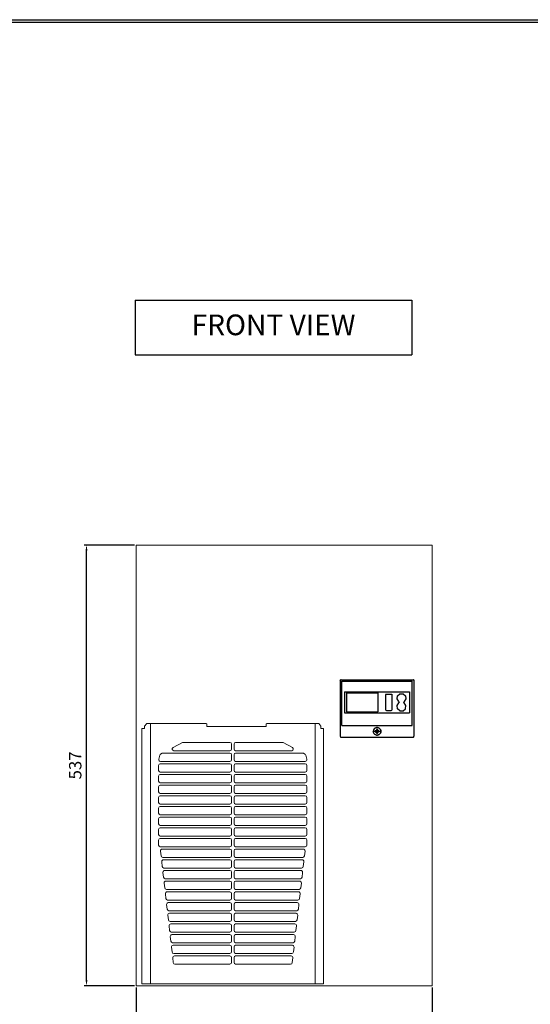
# Model space of a CAD drawing. Units: millimetres. Extents: x 10412 to 13027, y 405 to 2216.
# Drawn here: x 11486 to 12109, y 1016 to 2216 of the extents above; entities that cross this region are included whole.
import ezdxf

# ---------------------------------------------------------------- set-up
doc = ezdxf.new("R2010")
doc.units = ezdxf.units.MM
doc.header["$LTSCALE"] = 5
for name, color, linetype in [('0 @ 1', 7, 'Continuous'), ('1', 7, 'Continuous'), ('카다록테두리', 3, 'Continuous')]:
    doc.layers.add(name, color=color, linetype=linetype)
doc.layers.add('Dim Line', color=1, linetype='Continuous', lineweight=5)
doc.layers.add('Out Line', color=3, linetype='Continuous', lineweight=15)
doc.styles.get("Standard").update_dxf_attribs({"font": 'romantic.ttf', "height": 15})
doc.dimstyles.new('사본 ISO-25', dxfattribs={"dimtxt": 14, "dimasz": 7, "dimexe": 3, "dimexo": 2, "dimgap": 4, "dimtad": 1, "dimdsep": 46, "dimtxsty": 'Standard', "dimcen": 0, "dimclrd": 1, "dimclre": 1, "dimclrt": 2, "dimazin": 2, "dimtfac": 1, "dimtmove": 0, "dimatfit": 3, "dimfxl": 0, "dimarcsym": 0})

# ---------------------------------------------------------------- blocks, each defined once
blk = doc.blocks.new('*D8')
at = {"layer": 'Defpoints', "color": 0}
for p in [(11628.2, 1038.7), (11989.2, 1038.7), (11628.2, 975.7)]:
    blk.add_point(p, dxfattribs=at)
at = {"layer": 'Dim Line', "color": 1, "lineweight": -2}
for p, q in [((11628.2, 1036.7), (11628.2, 972.7)), ((11989.2, 1036.7), (11989.2, 972.7)), ((11982.2, 975.7), (11635.2, 975.7))]:
    blk.add_line(p, q, dxfattribs=at)
at = {"layer": 'Dim Line', "color": 1}
for points in [[(11635.2, 976.9), (11635.2, 974.6), (11628.2, 975.7)], [(11982.2, 976.9), (11982.2, 974.6), (11989.2, 975.7)]]:
    blk.add_solid(points, dxfattribs=at)
at = {"layer": 'Dim Line', "color": 2, "insert": (11808.7, 987.5), "char_height": 15, "attachment_point": 5}
blk.add_mtext('361', dxfattribs=at)
blk = doc.blocks.new('*D9')
at = {"layer": 'Defpoints', "color": 0}
for p in [(11567.9, 1575.7), (11628.2, 1575.7), (11628.2, 1038.7)]:
    blk.add_point(p, dxfattribs=at)
at = {"layer": 'Dim Line', "color": 1, "lineweight": -2}
for p, q in [((11626.2, 1575.7), (11564.9, 1575.7)), ((11567.9, 1045.7), (11567.9, 1568.7)), ((11626.2, 1038.7), (11564.9, 1038.7))]:
    blk.add_line(p, q, dxfattribs=at)
at = {"layer": 'Dim Line', "color": 1}
for points in [[(11566.7, 1568.7), (11569, 1568.7), (11567.9, 1575.7)], [(11566.7, 1045.7), (11569, 1045.7), (11567.9, 1038.7)]]:
    blk.add_solid(points, dxfattribs=at)
at = {"layer": 'Dim Line', "color": 2, "insert": (11556.1, 1307.2), "char_height": 15, "attachment_point": 5, "rotation": 90}
blk.add_mtext('537', dxfattribs=at)

msp = doc.modelspace()

# ---------------------------------------------------------------- linework, layer by layer
for p, q in [((10412.093, 2215.727), (13026.637, 2215.727)), ((10412.093, 2212.703), (13026.637, 2212.703))]:
    msp.add_line(p, q)
at = {"layer": '1', "color": 250, "linetype": 'Continuous'}
for p, q in [((11877.066, 1410.682), (11877.359, 1411.389)), ((11877.066, 1410.682), (11877.359, 1411.389)), ((11877.066, 1410.682), (11877.198, 1411.18)), ((11877.066, 1410.682), (11877.066, 1384.982)), ((11877.359, 1411.389), (11877.198, 1411.18)), ((11878.066, 1411.682), (11877.359, 1411.389)), ((11878.066, 1411.682), (11877.359, 1411.389)), ((11877.569, 1411.55), (11877.359, 1411.389)), ((11878.066, 1411.682), (11877.569, 1411.55)), ((11878.066, 1411.682), (11886.966, 1411.682)), ((11879.066, 1396.674), (11879.066, 1409.682)), ((11879.066, 1409.682), (11964.866, 1409.682)), ((11886.966, 1411.682), (11956.966, 1411.682)), ((11956.966, 1411.682), (11961.966, 1411.682)), ((11961.966, 1411.682), (11965.866, 1411.682)), ((11964.866, 1396.674), (11964.866, 1409.682)), ((11965.866, 1411.682), (11966.573, 1411.389)), ((11965.866, 1411.682), (11966.573, 1411.389)), ((11965.866, 1411.682), (11966.363, 1411.55)), ((11966.573, 1411.389), (11966.363, 1411.55)), ((11966.866, 1410.682), (11966.573, 1411.389)), ((11966.866, 1410.682), (11966.573, 1411.389)), ((11966.573, 1411.389), (11966.733, 1411.18)), ((11966.866, 1410.682), (11966.733, 1411.18)), ((11966.866, 1410.682), (11966.866, 1342.682)), ((11879.066, 1384.982), (11879.066, 1396.674)), ((11964.866, 1383.308), (11964.866, 1396.674)), ((11877.066, 1384.982), (11877.066, 1342.682)), ((11879.066, 1383.308), (11879.066, 1384.982)), ((11879.066, 1369.967), (11879.066, 1383.308)), ((11964.866, 1369.967), (11964.866, 1383.308)), ((11879.066, 1357.034), (11879.066, 1369.967)), ((11964.866, 1357.034), (11964.866, 1369.967)), ((11879.066, 1355.834), (11879.066, 1357.034)), ((11879.066, 1355.834), (11964.866, 1355.834)), ((11879.066, 1355.834), (11964.866, 1355.834)), ((11964.866, 1355.834), (11964.866, 1357.034)), ((11877.066, 1342.682), (11877.359, 1341.975)), ((11877.066, 1342.682), (11877.198, 1342.185)), ((11877.066, 1342.682), (11877.359, 1341.975)), ((11877.198, 1342.185), (11877.359, 1341.975)), ((11877.359, 1341.975), (11878.066, 1341.682)), ((11877.359, 1341.975), (11878.066, 1341.682)), ((11877.359, 1341.975), (11877.569, 1341.815)), ((11877.569, 1341.815), (11878.066, 1341.682)), ((11878.066, 1341.682), (11965.866, 1341.682)), ((11965.866, 1341.682), (11966.573, 1341.975)), ((11965.866, 1341.682), (11966.573, 1341.975)), ((11965.866, 1341.682), (11966.363, 1341.815)), ((11966.363, 1341.815), (11966.573, 1341.975)), ((11966.573, 1341.975), (11966.866, 1342.682)), ((11966.573, 1341.975), (11966.866, 1342.682)), ((11966.573, 1341.975), (11966.733, 1342.185)), ((11966.733, 1342.185), (11966.866, 1342.682))]:
    msp.add_line(p, q, dxfattribs=at)
at = {"layer": '1', "color": 3, "linetype": 'Continuous'}
for p, q in [((11882.127, 1397.053), (11961.527, 1397.053)), ((11882.127, 1397.053), (11882.127, 1396.217)), ((11882.127, 1396.217), (11882.127, 1384.982)), ((11884.827, 1395.653), (11884.827, 1384.982)), ((11884.827, 1395.653), (11922.827, 1395.653)), ((11922.827, 1395.653), (11922.827, 1372.653)), ((11932.62, 1393.86), (11932.327, 1393.153)), ((11932.327, 1393.153), (11932.327, 1375.153)), ((11932.62, 1393.86), (11933.327, 1394.153)), ((11933.327, 1394.153), (11939.327, 1394.153)), ((11939.327, 1394.153), (11940.034, 1393.86)), ((11940.034, 1393.86), (11940.327, 1393.153)), ((11940.327, 1375.153), (11940.327, 1393.153)), ((11946.463, 1388.188), (11946.987, 1392.014)), ((11946.987, 1392.014), (11949.896, 1394.553)), ((11949.896, 1394.553), (11953.758, 1394.553)), ((11953.758, 1394.553), (11956.668, 1392.014)), ((11956.668, 1392.014), (11957.191, 1388.188)), ((11961.527, 1397.053), (11961.527, 1371.253)), ((11882.127, 1384.982), (11882.127, 1371.253)), ((11884.827, 1384.982), (11884.827, 1372.653)), ((11948.585, 1384.961), (11946.463, 1388.188)), ((11946.463, 1380.118), (11948.585, 1383.345)), ((11946.987, 1376.292), (11946.463, 1380.118)), ((11948.585, 1384.961), (11948.946, 1384.461)), ((11948.585, 1383.345), (11948.946, 1383.845)), ((11948.946, 1383.845), (11948.946, 1384.461)), ((11955.07, 1384.961), (11954.709, 1384.461)), ((11954.709, 1383.845), (11954.709, 1384.461)), ((11955.07, 1383.345), (11954.709, 1383.845)), ((11957.191, 1388.188), (11955.07, 1384.961)), ((11957.191, 1380.118), (11955.07, 1383.345)), ((11956.668, 1376.292), (11957.191, 1380.118)), ((11882.127, 1371.253), (11961.527, 1371.253)), ((11884.827, 1372.653), (11922.827, 1372.653)), ((11932.327, 1375.153), (11932.62, 1374.446)), ((11932.62, 1374.446), (11933.327, 1374.153)), ((11933.327, 1374.153), (11939.327, 1374.153)), ((11939.327, 1374.153), (11940.034, 1374.446)), ((11940.034, 1374.446), (11940.327, 1375.153)), ((11949.896, 1373.753), (11946.987, 1376.292)), ((11949.896, 1373.753), (11953.758, 1373.753)), ((11953.758, 1373.753), (11956.668, 1376.292)), ((11917.5, 1349.783), (11917.366, 1348.682)), ((11917.5, 1347.582), (11917.366, 1348.682)), ((11917.5, 1347.582), (11917.366, 1348.682)), ((11917.366, 1348.682), (11917.396, 1348.682)), ((11917.366, 1348.682), (11917.396, 1348.682)), ((11917.529, 1349.776), (11917.396, 1348.682)), ((11917.529, 1349.776), (11917.396, 1348.682)), ((11917.529, 1347.589), (11917.396, 1348.682)), ((11918.058, 1348.682), (11917.396, 1348.682)), ((11917.529, 1347.589), (11917.396, 1348.682)), ((11918.058, 1348.682), (11917.396, 1348.682)), ((11917.591, 1350.104), (11917.5, 1349.783)), ((11917.591, 1347.261), (11917.5, 1347.582)), ((11917.92, 1350.806), (11917.529, 1349.776)), ((11917.92, 1350.806), (11917.529, 1349.776)), ((11917.92, 1346.559), (11917.529, 1347.589)), ((11917.92, 1346.559), (11917.529, 1347.589)), ((11917.893, 1350.82), (11917.591, 1350.104)), ((11917.893, 1346.545), (11917.591, 1347.261)), ((11918.244, 1351.386), (11917.893, 1350.82)), ((11918.244, 1345.979), (11917.893, 1346.545)), ((11918.546, 1351.712), (11917.92, 1350.806)), ((11917.92, 1350.806), (11918.546, 1351.712)), ((11918.546, 1345.652), (11917.92, 1346.559)), ((11918.546, 1345.652), (11917.92, 1346.559)), ((11918.886, 1348.682), (11918.058, 1348.682)), ((11918.886, 1348.682), (11918.058, 1348.682)), ((11918.523, 1351.733), (11918.244, 1351.386)), ((11918.523, 1345.632), (11918.244, 1345.979)), ((11919.262, 1352.404), (11918.523, 1351.733)), ((11919.262, 1344.961), (11918.523, 1345.632)), ((11919.37, 1352.443), (11918.546, 1351.712)), ((11918.546, 1351.712), (11919.37, 1352.443)), ((11919.37, 1344.922), (11918.546, 1345.652)), ((11919.37, 1344.922), (11918.546, 1345.652)), ((11919.674, 1348.682), (11918.886, 1348.682)), ((11919.674, 1348.682), (11918.886, 1348.682)), ((11919.353, 1352.468), (11919.262, 1352.404)), ((11919.353, 1344.897), (11919.262, 1344.961)), ((11920.335, 1352.983), (11919.353, 1352.468)), ((11920.335, 1344.381), (11919.353, 1344.897)), ((11920.346, 1352.955), (11919.37, 1352.443)), ((11919.37, 1352.443), (11920.346, 1352.955)), ((11920.346, 1344.41), (11919.37, 1344.922)), ((11920.346, 1344.41), (11919.37, 1344.922)), ((11919.676, 1349.026), (11919.674, 1348.682)), ((11919.674, 1348.682), (11919.676, 1349.026)), ((11919.674, 1348.682), (11919.676, 1348.338)), ((11919.674, 1348.682), (11919.676, 1348.338)), ((11919.681, 1349.367), (11919.676, 1349.026)), ((11919.676, 1349.026), (11919.681, 1349.367)), ((11919.676, 1348.338), (11919.681, 1347.998)), ((11919.676, 1348.338), (11919.681, 1347.998)), ((11919.681, 1349.367), (11920.453, 1349.409)), ((11920.453, 1349.409), (11919.681, 1349.367)), ((11919.681, 1349.367), (11919.966, 1349.082)), ((11919.966, 1349.082), (11919.681, 1349.367)), ((11919.966, 1348.282), (11919.681, 1347.998)), ((11919.966, 1348.282), (11919.681, 1347.998)), ((11919.681, 1347.998), (11920.453, 1347.956)), ((11920.453, 1347.956), (11919.681, 1347.998)), ((11919.966, 1349.082), (11919.966, 1348.282)), ((11920.521, 1349.082), (11919.966, 1349.082)), ((11919.966, 1349.082), (11919.966, 1348.282)), ((11920.521, 1349.082), (11919.966, 1349.082)), ((11921.066, 1348.282), (11919.966, 1348.282)), ((11921.066, 1348.282), (11919.966, 1348.282)), ((11920.544, 1353.057), (11920.335, 1352.983)), ((11920.544, 1344.307), (11920.335, 1344.381)), ((11921.415, 1353.218), (11920.346, 1352.955)), ((11920.346, 1352.955), (11921.415, 1353.218)), ((11921.415, 1344.146), (11920.346, 1344.41)), ((11920.346, 1344.41), (11921.415, 1344.146)), ((11921.066, 1349.427), (11920.453, 1349.409)), ((11921.066, 1349.427), (11920.453, 1349.409)), ((11920.453, 1347.956), (11921.066, 1347.938)), ((11921.066, 1347.938), (11920.453, 1347.956)), ((11920.521, 1349.082), (11920.521, 1349.082)), ((11920.521, 1349.082), (11920.521, 1349.082)), ((11920.523, 1349.082), (11920.521, 1349.082)), ((11920.521, 1349.082), (11920.521, 1349.082)), ((11920.521, 1349.082), (11920.521, 1349.082)), ((11920.523, 1349.082), (11920.521, 1349.082)), ((11921.066, 1349.082), (11920.523, 1349.082)), ((11921.066, 1349.082), (11920.523, 1349.082)), ((11921.411, 1353.249), (11920.544, 1353.057)), ((11921.411, 1344.116), (11920.544, 1344.307)), ((11921.118, 1349.437), (11921.066, 1349.427)), ((11921.118, 1349.437), (11921.066, 1349.427)), ((11921.066, 1349.427), (11921.066, 1349.082)), ((11921.066, 1349.427), (11921.066, 1349.082)), ((11921.419, 1349.229), (11921.066, 1349.082)), ((11921.419, 1349.229), (11921.066, 1349.082)), ((11921.066, 1347.938), (11921.066, 1348.282)), ((11921.066, 1348.282), (11921.419, 1348.136)), ((11921.066, 1348.282), (11921.066, 1347.938)), ((11921.419, 1348.136), (11921.066, 1348.282)), ((11921.066, 1347.938), (11921.145, 1347.915)), ((11921.066, 1347.938), (11921.145, 1347.915)), ((11921.175, 1349.473), (11921.118, 1349.437)), ((11921.175, 1349.473), (11921.118, 1349.437)), ((11921.145, 1347.915), (11921.175, 1347.892)), ((11921.145, 1347.915), (11921.175, 1347.892)), ((11921.198, 1349.503), (11921.175, 1349.473)), ((11921.198, 1349.503), (11921.175, 1349.473)), ((11921.175, 1347.892), (11921.212, 1347.834)), ((11921.175, 1347.892), (11921.212, 1347.834)), ((11921.221, 1349.582), (11921.198, 1349.503)), ((11921.221, 1349.582), (11921.198, 1349.503)), ((11921.212, 1347.834), (11921.221, 1347.782)), ((11921.212, 1347.834), (11921.221, 1347.782)), ((11921.239, 1350.195), (11921.221, 1349.582)), ((11921.239, 1350.195), (11921.221, 1349.582)), ((11921.566, 1349.582), (11921.221, 1349.582)), ((11921.566, 1349.582), (11921.221, 1349.582)), ((11921.221, 1347.782), (11921.239, 1347.17)), ((11921.221, 1347.782), (11921.566, 1347.782)), ((11921.239, 1347.17), (11921.221, 1347.782)), ((11921.566, 1347.782), (11921.221, 1347.782)), ((11921.281, 1350.967), (11921.239, 1350.195)), ((11921.281, 1350.967), (11921.239, 1350.195)), ((11921.239, 1347.17), (11921.281, 1346.398)), ((11921.281, 1346.398), (11921.239, 1347.17)), ((11921.966, 1350.974), (11921.281, 1350.967)), ((11921.966, 1350.974), (11921.281, 1350.967)), ((11921.566, 1350.682), (11921.281, 1350.967)), ((11921.281, 1350.967), (11921.566, 1350.682)), ((11921.281, 1346.398), (11921.566, 1346.682)), ((11921.281, 1346.398), (11921.566, 1346.682)), ((11921.281, 1346.398), (11921.966, 1346.391)), ((11921.281, 1346.398), (11921.966, 1346.391)), ((11921.411, 1353.249), (11921.966, 1353.282)), ((11921.966, 1353.282), (11921.411, 1353.249)), ((11921.966, 1344.082), (11921.411, 1344.116)), ((11922.517, 1353.218), (11921.415, 1353.218)), ((11921.415, 1353.218), (11922.517, 1353.218)), ((11922.517, 1344.146), (11921.415, 1344.146)), ((11921.415, 1344.146), (11922.517, 1344.146)), ((11921.566, 1349.582), (11921.419, 1349.229)), ((11921.566, 1349.582), (11921.419, 1349.229)), ((11921.419, 1348.136), (11921.566, 1347.782)), ((11921.419, 1348.136), (11921.566, 1347.782)), ((11922.366, 1350.682), (11921.566, 1350.682)), ((11922.366, 1350.682), (11921.566, 1350.682)), ((11921.566, 1350.682), (11921.566, 1350.125)), ((11921.566, 1350.682), (11921.566, 1350.125)), ((11921.566, 1350.125), (11921.566, 1349.582)), ((11921.566, 1350.125), (11921.566, 1349.582)), ((11921.566, 1346.682), (11921.566, 1347.782)), ((11921.566, 1347.782), (11921.566, 1346.682)), ((11921.566, 1346.682), (11922.366, 1346.682)), ((11922.366, 1346.682), (11921.566, 1346.682)), ((11922.52, 1353.249), (11921.966, 1353.282)), ((11922.651, 1350.967), (11921.966, 1350.974)), ((11922.651, 1350.967), (11921.966, 1350.974)), ((11922.651, 1346.398), (11921.966, 1346.391)), ((11921.966, 1346.391), (11922.651, 1346.398)), ((11922.52, 1344.116), (11921.966, 1344.082)), ((11922.366, 1350.682), (11922.651, 1350.967)), ((11922.651, 1350.967), (11922.366, 1350.682)), ((11922.366, 1349.582), (11922.366, 1350.682)), ((11922.366, 1350.682), (11922.366, 1349.582)), ((11922.512, 1349.229), (11922.366, 1349.582)), ((11922.71, 1349.582), (11922.366, 1349.582)), ((11922.71, 1349.582), (11922.366, 1349.582)), ((11922.366, 1349.582), (11922.512, 1349.229)), ((11922.512, 1348.136), (11922.366, 1347.782)), ((11922.512, 1348.136), (11922.366, 1347.782)), ((11922.71, 1347.782), (11922.366, 1347.782)), ((11922.366, 1347.782), (11922.366, 1347.238)), ((11922.71, 1347.782), (11922.366, 1347.782)), ((11922.366, 1347.782), (11922.366, 1347.238)), ((11922.366, 1347.238), (11922.366, 1346.682)), ((11922.366, 1347.238), (11922.366, 1346.682)), ((11922.366, 1346.682), (11922.651, 1346.398)), ((11922.366, 1346.682), (11922.651, 1346.398)), ((11922.866, 1349.082), (11922.512, 1349.229)), ((11922.512, 1349.229), (11922.866, 1349.082)), ((11922.866, 1348.282), (11922.512, 1348.136)), ((11922.866, 1348.282), (11922.512, 1348.136)), ((11923.586, 1352.955), (11922.517, 1353.218)), ((11922.517, 1353.218), (11923.586, 1352.955)), ((11923.586, 1344.41), (11922.517, 1344.146)), ((11922.517, 1344.146), (11923.586, 1344.41)), ((11923.387, 1353.057), (11922.52, 1353.249)), ((11923.387, 1344.307), (11922.52, 1344.116)), ((11922.693, 1350.195), (11922.651, 1350.967)), ((11922.693, 1350.195), (11922.651, 1350.967)), ((11922.651, 1346.398), (11922.693, 1347.17)), ((11922.693, 1347.17), (11922.651, 1346.398)), ((11922.71, 1349.582), (11922.693, 1350.195)), ((11922.71, 1349.582), (11922.693, 1350.195)), ((11922.693, 1347.17), (11922.699, 1347.377)), ((11922.699, 1347.377), (11922.693, 1347.17)), ((11922.699, 1347.377), (11922.71, 1347.782)), ((11922.71, 1347.782), (11922.699, 1347.377)), ((11922.72, 1349.53), (11922.71, 1349.582)), ((11922.72, 1349.53), (11922.71, 1349.582)), ((11922.71, 1347.782), (11922.733, 1347.862)), ((11922.733, 1347.862), (11922.71, 1347.782)), ((11922.757, 1349.473), (11922.72, 1349.53)), ((11922.757, 1349.473), (11922.72, 1349.53)), ((11922.733, 1347.862), (11922.757, 1347.892)), ((11922.757, 1347.892), (11922.733, 1347.862)), ((11922.787, 1349.45), (11922.757, 1349.473)), ((11922.787, 1349.45), (11922.757, 1349.473)), ((11922.757, 1347.892), (11922.814, 1347.928)), ((11922.814, 1347.928), (11922.757, 1347.892)), ((11922.866, 1349.427), (11922.787, 1349.45)), ((11922.866, 1349.427), (11922.787, 1349.45)), ((11922.814, 1347.928), (11922.866, 1347.938)), ((11922.866, 1347.938), (11922.814, 1347.928)), ((11923.479, 1349.409), (11922.866, 1349.427)), ((11922.866, 1349.082), (11922.866, 1349.427)), ((11922.866, 1349.082), (11922.866, 1349.427)), ((11923.479, 1349.409), (11922.866, 1349.427)), ((11923.966, 1349.082), (11922.866, 1349.082)), ((11923.966, 1349.082), (11922.866, 1349.082)), ((11922.866, 1348.282), (11922.866, 1347.938)), ((11923.966, 1348.282), (11922.866, 1348.282)), ((11922.866, 1348.282), (11922.866, 1347.938)), ((11923.966, 1348.282), (11922.866, 1348.282)), ((11922.866, 1347.938), (11923.271, 1347.95)), ((11923.271, 1347.95), (11922.866, 1347.938)), ((11923.271, 1347.95), (11923.274, 1347.95)), ((11923.274, 1347.95), (11923.271, 1347.95)), ((11923.274, 1347.95), (11923.275, 1347.95)), ((11923.274, 1347.95), (11923.274, 1347.95)), ((11923.274, 1347.95), (11923.274, 1347.95)), ((11923.274, 1347.95), (11923.274, 1347.95)), ((11923.274, 1347.95), (11923.274, 1347.95)), ((11923.275, 1347.95), (11923.274, 1347.95)), ((11923.275, 1347.95), (11923.479, 1347.956)), ((11923.479, 1347.956), (11923.275, 1347.95)), ((11923.597, 1352.983), (11923.387, 1353.057)), ((11923.597, 1344.381), (11923.387, 1344.307)), ((11924.251, 1349.367), (11923.479, 1349.409)), ((11924.251, 1349.367), (11923.479, 1349.409)), ((11924.251, 1347.998), (11923.479, 1347.956)), ((11924.251, 1347.998), (11923.479, 1347.956)), ((11924.562, 1352.443), (11923.586, 1352.955)), ((11923.586, 1352.955), (11924.562, 1352.443)), ((11924.562, 1344.922), (11923.586, 1344.41)), ((11923.586, 1344.41), (11924.562, 1344.922)), ((11924.579, 1352.468), (11923.597, 1352.983)), ((11924.579, 1344.897), (11923.597, 1344.381)), ((11923.966, 1349.082), (11924.251, 1349.367)), ((11924.251, 1349.367), (11923.966, 1349.082)), ((11923.966, 1348.282), (11923.966, 1349.082)), ((11923.966, 1349.082), (11923.966, 1348.282)), ((11924.251, 1347.998), (11923.966, 1348.282)), ((11924.251, 1347.998), (11923.966, 1348.282)), ((11924.256, 1349.026), (11924.251, 1349.367)), ((11924.256, 1349.026), (11924.251, 1349.367)), ((11924.256, 1348.338), (11924.251, 1347.998)), ((11924.251, 1347.998), (11924.256, 1348.338)), ((11924.257, 1348.682), (11924.256, 1349.026)), ((11924.256, 1349.026), (11924.257, 1348.682)), ((11924.256, 1348.338), (11924.257, 1348.682)), ((11924.256, 1348.338), (11924.257, 1348.682)), ((11925.046, 1348.682), (11924.257, 1348.682)), ((11925.046, 1348.682), (11924.257, 1348.682)), ((11925.386, 1351.712), (11924.562, 1352.443)), ((11924.562, 1352.443), (11925.386, 1351.712)), ((11925.386, 1345.652), (11924.562, 1344.922)), ((11924.562, 1344.922), (11925.386, 1345.652)), ((11924.67, 1352.404), (11924.579, 1352.468)), ((11924.67, 1344.961), (11924.579, 1344.897)), ((11925.409, 1351.733), (11924.67, 1352.404)), ((11925.409, 1345.632), (11924.67, 1344.961)), ((11925.874, 1348.682), (11925.046, 1348.682)), ((11925.874, 1348.682), (11925.046, 1348.682)), ((11926.012, 1350.806), (11925.386, 1351.712)), ((11925.386, 1351.712), (11926.012, 1350.806)), ((11926.012, 1346.559), (11925.386, 1345.652)), ((11925.386, 1345.652), (11926.012, 1346.559)), ((11925.687, 1351.386), (11925.409, 1351.733)), ((11925.687, 1345.979), (11925.409, 1345.632)), ((11926.039, 1350.82), (11925.687, 1351.386)), ((11926.039, 1346.545), (11925.687, 1345.979)), ((11925.874, 1348.682), (11926.535, 1348.682)), ((11926.535, 1348.682), (11925.874, 1348.682)), ((11926.402, 1349.776), (11926.012, 1350.806)), ((11926.012, 1350.806), (11926.402, 1349.776)), ((11926.402, 1347.589), (11926.012, 1346.559)), ((11926.012, 1346.559), (11926.402, 1347.589)), ((11926.341, 1350.104), (11926.039, 1350.82)), ((11926.341, 1347.261), (11926.039, 1346.545)), ((11926.432, 1349.783), (11926.341, 1350.104)), ((11926.432, 1347.582), (11926.341, 1347.261)), ((11926.535, 1348.682), (11926.402, 1349.776)), ((11926.402, 1349.776), (11926.535, 1348.682)), ((11926.535, 1348.682), (11926.402, 1347.589)), ((11926.402, 1347.589), (11926.535, 1348.682)), ((11926.432, 1349.783), (11926.566, 1348.682)), ((11926.566, 1348.682), (11926.432, 1349.783)), ((11926.566, 1348.682), (11926.432, 1347.582)), ((11926.535, 1348.682), (11926.566, 1348.682)), ((11926.535, 1348.682), (11926.566, 1348.682))]:
    msp.add_line(p, q, dxfattribs=at)
at = {"layer": 'Dim Line'}
msp.add_line((11921.966, 1350.974), (11921.966, 1346.391), dxfattribs=at)
at = {"layer": 'Out Line', "linetype": 'Continuous'}
for p, q in [((11628.216, 1038.682), (11628.216, 1575.682)), ((11628.216, 1575.682), (11989.216, 1575.682)), ((11989.216, 1575.682), (11989.216, 1038.682)), ((11989.216, 1038.682), (11628.216, 1038.682))]:
    msp.add_line(p, q, dxfattribs=at)
at = {"layer": 'Out Line'}
for p, q in [((11638.636, 1355.18), (11641.234, 1358.18)), ((11641.234, 1358.18), (11645.796, 1358.18)), ((11645.796, 1358.18), (11645.796, 1041.18)), ((11645.796, 1358.18), (11713.619, 1358.18)), ((11714.619, 1354.68), (11714.619, 1357.18)), ((11786.619, 1354.68), (11786.619, 1357.18)), ((11846.443, 1358.18), (11787.619, 1358.18)), ((11846.443, 1358.18), (11846.443, 1041.18)), ((11851.005, 1358.18), (11846.443, 1358.18)), ((11853.603, 1355.18), (11851.005, 1358.18)), ((11635.404, 1352.18), (11635.404, 1041.18)), ((11638.636, 1352.18), (11635.404, 1352.18)), ((11635.404, 1041.18), (11635.404, 1352.18)), ((11638.636, 1352.18), (11638.636, 1355.18)), ((11714.619, 1354.68), (11786.619, 1354.68)), ((11853.603, 1352.18), (11853.603, 1355.18)), ((11853.603, 1352.18), (11856.835, 1352.18)), ((11856.835, 1352.18), (11856.835, 1041.18)), ((11856.835, 1041.18), (11856.835, 1352.18)), ((11673.354, 1328.953), (11684.854, 1334.953)), ((11685.78, 1335.18), (11742.619, 1335.18)), ((11744.619, 1333.18), (11744.619, 1327.18)), ((11747.619, 1333.18), (11747.619, 1327.18)), ((11749.619, 1335.18), (11806.459, 1335.18)), ((11818.884, 1328.953), (11807.384, 1334.953)), ((11655.922, 1314.672), (11657.22, 1319.783)), ((11658.233, 1321.064), (11659.938, 1321.953)), ((11660.863, 1322.18), (11742.619, 1322.18)), ((11742.619, 1325.18), (11674.28, 1325.18)), ((11744.619, 1320.18), (11744.619, 1314.18)), ((11747.619, 1320.18), (11747.619, 1314.18)), ((11817.959, 1325.18), (11749.619, 1325.18)), ((11749.619, 1322.18), (11831.376, 1322.18)), ((11834.006, 1321.064), (11832.301, 1321.953)), ((11835.019, 1319.783), (11836.317, 1314.672)), ((11657.796, 1309.18), (11742.619, 1309.18)), ((11742.619, 1312.18), (11657.861, 1312.18)), ((11834.378, 1312.18), (11749.619, 1312.18)), ((11749.619, 1309.18), (11834.443, 1309.18)), ((11655.796, 1301.18), (11655.796, 1307.18)), ((11742.619, 1299.18), (11657.796, 1299.18)), ((11657.796, 1296.18), (11742.619, 1296.18)), ((11744.619, 1307.18), (11744.619, 1301.18)), ((11747.619, 1307.18), (11747.619, 1301.18)), ((11834.443, 1299.18), (11749.619, 1299.18)), ((11749.619, 1296.18), (11834.443, 1296.18)), ((11836.443, 1307.18), (11836.443, 1301.18)), ((11655.796, 1288.18), (11655.796, 1294.18)), ((11742.619, 1286.18), (11657.796, 1286.18)), ((11744.619, 1294.18), (11744.619, 1288.18)), ((11747.619, 1294.18), (11747.619, 1288.18)), ((11834.443, 1286.18), (11749.619, 1286.18)), ((11836.443, 1294.18), (11836.443, 1288.18)), ((11655.796, 1275.18), (11655.796, 1281.18)), ((11657.796, 1283.18), (11742.619, 1283.18)), ((11742.619, 1273.18), (11657.796, 1273.18)), ((11744.619, 1281.18), (11744.619, 1275.18)), ((11747.619, 1281.18), (11747.619, 1275.18)), ((11749.619, 1283.18), (11834.443, 1283.18)), ((11834.443, 1273.18), (11749.619, 1273.18)), ((11836.443, 1281.18), (11836.443, 1275.18)), ((11655.796, 1262.18), (11655.796, 1268.18)), ((11657.796, 1270.18), (11742.619, 1270.18)), ((11742.619, 1260.18), (11657.796, 1260.18)), ((11744.619, 1268.18), (11744.619, 1262.18)), ((11747.619, 1268.18), (11747.619, 1262.18)), ((11749.619, 1270.18), (11834.443, 1270.18)), ((11834.443, 1260.18), (11749.619, 1260.18)), ((11836.443, 1268.18), (11836.443, 1262.18)), ((11655.796, 1249.18), (11655.796, 1255.18)), ((11657.796, 1257.18), (11742.619, 1257.18)), ((11744.619, 1255.18), (11744.619, 1249.18)), ((11747.619, 1255.18), (11747.619, 1249.18)), ((11749.619, 1257.18), (11834.443, 1257.18)), ((11836.443, 1255.18), (11836.443, 1249.18)), ((11655.796, 1236.18), (11655.796, 1242.18)), ((11742.619, 1247.18), (11657.796, 1247.18)), ((11657.796, 1244.18), (11742.619, 1244.18)), ((11744.619, 1242.18), (11744.619, 1236.18)), ((11747.619, 1242.18), (11747.619, 1236.18)), ((11834.443, 1247.18), (11749.619, 1247.18)), ((11749.619, 1244.18), (11834.443, 1244.18)), ((11836.443, 1242.18), (11836.443, 1236.18)), ((11655.796, 1223.18), (11655.796, 1229.18)), ((11742.619, 1234.18), (11657.796, 1234.18)), ((11657.796, 1231.18), (11742.619, 1231.18)), ((11744.619, 1229.18), (11744.619, 1223.18)), ((11747.619, 1229.18), (11747.619, 1223.18)), ((11834.443, 1234.18), (11749.619, 1234.18)), ((11749.619, 1231.18), (11834.443, 1231.18)), ((11836.443, 1229.18), (11836.443, 1223.18)), ((11655.796, 1210.18), (11655.796, 1216.18)), ((11742.619, 1221.18), (11657.796, 1221.18)), ((11657.796, 1218.18), (11742.619, 1218.18)), ((11744.619, 1216.18), (11744.619, 1210.18)), ((11747.619, 1216.18), (11747.619, 1210.18)), ((11834.443, 1221.18), (11749.619, 1221.18)), ((11749.619, 1218.18), (11834.443, 1218.18)), ((11836.443, 1216.18), (11836.443, 1210.18)), ((11742.619, 1208.18), (11657.796, 1208.18)), ((11658.773, 1196.953), (11658.087, 1202.953)), ((11660.074, 1205.18), (11742.619, 1205.18)), ((11744.619, 1203.18), (11744.619, 1197.18)), ((11747.619, 1203.18), (11747.619, 1197.18)), ((11834.443, 1208.18), (11749.619, 1208.18)), ((11749.619, 1205.18), (11832.165, 1205.18)), ((11833.466, 1196.953), (11834.152, 1202.953)), ((11660.258, 1183.953), (11659.573, 1189.953)), ((11742.619, 1195.18), (11660.76, 1195.18)), ((11661.56, 1192.18), (11742.619, 1192.18)), ((11744.619, 1190.18), (11744.619, 1184.18)), ((11747.619, 1190.18), (11747.619, 1184.18)), ((11831.479, 1195.18), (11749.619, 1195.18)), ((11749.619, 1192.18), (11830.679, 1192.18)), ((11831.98, 1183.953), (11832.666, 1189.953)), ((11661.744, 1170.953), (11661.058, 1176.953)), ((11662.246, 1182.18), (11742.619, 1182.18)), ((11663.046, 1179.18), (11742.619, 1179.18)), ((11744.619, 1177.18), (11744.619, 1171.18)), ((11747.619, 1177.18), (11747.619, 1171.18)), ((11749.619, 1182.18), (11829.993, 1182.18)), ((11749.619, 1179.18), (11829.193, 1179.18)), ((11830.494, 1170.953), (11831.18, 1176.953)), ((11662.544, 1163.953), (11663.23, 1157.953)), ((11742.619, 1169.18), (11663.731, 1169.18)), ((11664.531, 1166.18), (11742.619, 1166.18)), ((11744.619, 1164.18), (11744.619, 1158.18)), ((11747.619, 1164.18), (11747.619, 1158.18)), ((11828.507, 1169.18), (11749.619, 1169.18)), ((11749.619, 1166.18), (11827.705, 1166.18)), ((11829.692, 1163.952), (11829.004, 1157.952)), ((11742.619, 1156.18), (11665.217, 1156.18)), ((11666.017, 1153.18), (11742.619, 1153.18)), ((11827.017, 1156.18), (11749.619, 1156.18)), ((11749.619, 1153.18), (11826.214, 1153.18)), ((11664.03, 1150.953), (11664.716, 1144.953)), ((11742.619, 1143.18), (11666.703, 1143.18)), ((11667.503, 1140.18), (11742.619, 1140.18)), ((11744.619, 1151.18), (11744.619, 1145.18)), ((11747.619, 1151.18), (11747.619, 1145.18)), ((11825.526, 1143.18), (11749.619, 1143.18)), ((11749.619, 1140.18), (11824.736, 1140.18)), ((11828.201, 1150.952), (11827.513, 1144.952)), ((11665.516, 1137.953), (11666.201, 1131.953)), ((11742.619, 1130.18), (11668.188, 1130.18)), ((11744.619, 1138.18), (11744.619, 1132.18)), ((11747.619, 1138.18), (11747.619, 1132.18)), ((11824.05, 1130.18), (11749.619, 1130.18)), ((11826.723, 1137.953), (11826.037, 1131.953)), ((11667.001, 1124.953), (11667.687, 1118.953)), ((11668.988, 1127.18), (11742.619, 1127.18)), ((11742.619, 1117.18), (11669.674, 1117.18)), ((11744.619, 1125.18), (11744.619, 1119.18)), ((11747.619, 1125.18), (11747.619, 1119.18)), ((11749.619, 1127.18), (11823.25, 1127.18)), ((11822.565, 1117.18), (11749.619, 1117.18)), ((11825.237, 1124.953), (11824.552, 1118.953)), ((11668.487, 1111.953), (11669.173, 1105.953)), ((11670.474, 1114.18), (11742.619, 1114.18)), ((11742.619, 1104.18), (11671.16, 1104.18)), ((11744.619, 1112.18), (11744.619, 1106.18)), ((11747.619, 1112.18), (11747.619, 1106.18)), ((11749.619, 1114.18), (11821.765, 1114.18)), ((11821.079, 1104.18), (11749.619, 1104.18)), ((11823.752, 1111.953), (11823.066, 1105.953)), ((11669.973, 1098.953), (11670.658, 1092.953)), ((11671.96, 1101.18), (11742.619, 1101.18)), ((11744.619, 1099.18), (11744.619, 1093.18)), ((11747.619, 1099.18), (11747.619, 1093.18)), ((11749.619, 1101.18), (11820.279, 1101.18)), ((11822.266, 1098.953), (11821.58, 1092.953)), ((11671.458, 1085.953), (11672.144, 1079.953)), ((11742.619, 1091.18), (11672.646, 1091.18)), ((11673.446, 1088.18), (11742.619, 1088.18)), ((11744.619, 1086.18), (11744.619, 1080.18)), ((11747.619, 1086.18), (11747.619, 1080.18)), ((11819.593, 1091.18), (11749.619, 1091.18)), ((11749.619, 1088.18), (11818.793, 1088.18)), ((11820.78, 1085.953), (11820.094, 1079.953)), ((11672.944, 1072.953), (11673.63, 1066.953)), ((11742.619, 1078.18), (11674.131, 1078.18)), ((11674.931, 1075.18), (11742.619, 1075.18)), ((11744.619, 1073.18), (11744.619, 1067.18)), ((11747.619, 1073.18), (11747.619, 1067.18)), ((11818.107, 1078.18), (11749.619, 1078.18)), ((11749.619, 1075.18), (11817.307, 1075.18)), ((11819.294, 1072.953), (11818.609, 1066.953)), ((11742.619, 1065.18), (11675.617, 1065.18)), ((11816.622, 1065.18), (11749.619, 1065.18)), ((11645.796, 1041.18), (11635.404, 1041.18)), ((11645.796, 1041.18), (11846.443, 1041.18)), ((11846.443, 1041.18), (11856.835, 1041.18))]:
    msp.add_line(p, q, dxfattribs=at)
at = {"layer": 'Out Line', "extrusion": (0, 0, -1)}
msp.add_circle((-11921.966, 1348.682), 1.25, dxfattribs=at)
at = {"layer": 'Out Line'}
for centre, radius, start, end in [((11713.619, 1357.18), 1, 0, 90), ((11787.619, 1357.18), 1, 90, 180), ((11685.78, 1333.18), 2, 90, 117.552812), ((11742.619, 1333.18), 2, 0, 90), ((11749.619, 1333.18), 2, 90, 180), ((11806.459, 1333.18), 2, 62.447188, 90), ((11659.158, 1319.29), 2, 117.552812, 165.752825), ((11660.863, 1320.18), 2, 90, 117.552812), ((11674.28, 1327.18), 2, 117.552812, 270), ((11742.619, 1327.18), 2, 270, 0), ((11742.619, 1320.18), 2, 0, 90), ((11749.619, 1327.18), 2, 180, 270), ((11749.619, 1320.18), 2, 90, 180), ((11817.959, 1327.18), 2, 270, 62.447188), ((11831.376, 1320.18), 2, 62.447188, 90), ((11833.08, 1319.29), 2, 14.247175, 62.447188), ((11742.619, 1314.18), 2, 270, 0), ((11742.619, 1307.18), 2, 0, 90), ((11749.619, 1314.18), 2, 180, 270), ((11749.619, 1307.18), 2, 90, 180), ((11742.619, 1301.18), 2, 270, 0), ((11742.619, 1294.18), 2, 0, 90), ((11749.619, 1301.18), 2, 180, 270), ((11749.619, 1294.18), 2, 90, 180), ((11742.619, 1288.18), 2, 270, 0), ((11749.619, 1288.18), 2, 180, 270), ((11742.619, 1281.18), 2, 0, 90), ((11742.619, 1275.18), 2, 270, 0), ((11749.619, 1281.18), 2, 90, 180), ((11749.619, 1275.18), 2, 180, 270), ((11742.619, 1268.18), 2, 0, 90), ((11742.619, 1262.18), 2, 270, 0), ((11749.619, 1268.18), 2, 90, 180), ((11749.619, 1262.18), 2, 180, 270), ((11742.619, 1255.18), 2, 0, 90), ((11742.619, 1249.18), 2, 270, 0), ((11749.619, 1255.18), 2, 90, 180), ((11749.619, 1249.18), 2, 180, 270), ((11742.619, 1242.18), 2, 0, 90), ((11742.619, 1236.18), 2, 270, 0), ((11749.619, 1242.18), 2, 90, 180), ((11749.619, 1236.18), 2, 180, 270), ((11742.619, 1229.18), 2, 0, 90), ((11749.619, 1229.18), 2, 90, 180), ((11742.619, 1223.18), 2, 270, 0), ((11742.619, 1216.18), 2, 0, 90), ((11749.619, 1223.18), 2, 180, 270), ((11749.619, 1216.18), 2, 90, 180), ((11660.074, 1203.18), 2, 90, 186.519802), ((11742.619, 1210.18), 2, 270, 0), ((11742.619, 1203.18), 2, 0, 90), ((11749.619, 1210.18), 2, 180, 270), ((11749.619, 1203.18), 2, 90, 180), ((11832.165, 1203.18), 2, 353.480198, 90), ((11660.76, 1197.18), 2, 186.519802, 270), ((11661.56, 1190.18), 2, 90, 186.519802), ((11742.619, 1197.18), 2, 270, 0), ((11742.619, 1190.18), 2, 0, 90), ((11749.619, 1197.18), 2, 180, 270), ((11749.619, 1190.18), 2, 90, 180), ((11830.679, 1190.18), 2, 353.480198, 90), ((11831.479, 1197.18), 2, 270, 353.480198), ((11662.246, 1184.18), 2, 186.519802, 270), ((11663.046, 1177.18), 2, 90, 186.519802), ((11742.619, 1184.18), 2, 270, 0), ((11742.619, 1177.18), 2, 0, 90), ((11749.619, 1184.18), 2, 180, 270), ((11749.619, 1177.18), 2, 90, 180), ((11829.193, 1177.18), 2, 353.480198, 90), ((11829.993, 1184.18), 2, 270, 353.480198), ((11663.731, 1171.18), 2, 186.519802, 270), ((11664.531, 1164.18), 2, 90, 186.519802), ((11742.619, 1171.18), 2, 270, 0), ((11742.619, 1164.18), 2, 0, 90), ((11749.619, 1171.18), 2, 180, 270), ((11749.619, 1164.18), 2, 90, 180), ((11827.705, 1164.18), 2, 353.457732, 90), ((11828.507, 1171.18), 2, 270, 353.480198), ((11665.217, 1158.18), 2, 186.519802, 270), ((11666.017, 1151.18), 2, 90, 186.519802), ((11742.619, 1158.18), 2, 270, 0), ((11742.619, 1151.18), 2, 0, 90), ((11749.619, 1158.18), 2, 180, 270), ((11749.619, 1151.18), 2, 90, 180), ((11826.214, 1151.18), 2, 353.457732, 90), ((11827.017, 1158.18), 2, 270, 353.457732), ((11666.703, 1145.18), 2, 186.519802, 270), ((11667.503, 1138.18), 2, 90, 186.519802), ((11742.619, 1145.18), 2, 270, 0), ((11742.619, 1138.18), 2, 0, 90), ((11749.619, 1145.18), 2, 180, 270), ((11749.619, 1138.18), 2, 90, 180), ((11824.736, 1138.18), 2, 353.480198, 90), ((11825.526, 1145.18), 2, 270, 353.457732), ((11668.188, 1132.18), 2, 186.519802, 270), ((11742.619, 1132.18), 2, 270, 0), ((11749.619, 1132.18), 2, 180, 270), ((11824.05, 1132.18), 2, 270, 353.480198), ((11668.988, 1125.18), 2, 90, 186.519802), ((11669.674, 1119.18), 2, 186.519802, 270), ((11742.619, 1125.18), 2, 0, 90), ((11742.619, 1119.18), 2, 270, 0), ((11749.619, 1125.18), 2, 90, 180), ((11749.619, 1119.18), 2, 180, 270), ((11822.565, 1119.18), 2, 270, 353.480198), ((11823.25, 1125.18), 2, 353.480198, 90), ((11670.474, 1112.18), 2, 90, 186.519802), ((11671.16, 1106.18), 2, 186.519802, 270), ((11742.619, 1112.18), 2, 0, 90), ((11742.619, 1106.18), 2, 270, 0), ((11749.619, 1112.18), 2, 90, 180), ((11749.619, 1106.18), 2, 180, 270), ((11821.079, 1106.18), 2, 270, 353.480198), ((11821.765, 1112.18), 2, 353.480198, 90), ((11671.96, 1099.18), 2, 90, 186.519802), ((11672.646, 1093.18), 2, 186.519802, 270), ((11742.619, 1099.18), 2, 0, 90), ((11742.619, 1093.18), 2, 270, 0), ((11749.619, 1099.18), 2, 90, 180), ((11749.619, 1093.18), 2, 180, 270), ((11819.593, 1093.18), 2, 270, 353.480198), ((11820.279, 1099.18), 2, 353.480198, 90), ((11673.446, 1086.18), 2, 90, 186.519802), ((11674.131, 1080.18), 2, 186.519802, 270), ((11742.619, 1086.18), 2, 0, 90), ((11742.619, 1080.18), 2, 270, 0), ((11749.619, 1086.18), 2, 90, 180), ((11749.619, 1080.18), 2, 180, 270), ((11818.107, 1080.18), 2, 270, 353.480198), ((11818.793, 1086.18), 2, 353.480198, 90), ((11674.931, 1073.18), 2, 90, 186.519802), ((11742.619, 1073.18), 2, 0, 90), ((11749.619, 1073.18), 2, 90, 180), ((11817.307, 1073.18), 2, 353.480198, 90), ((11675.617, 1067.18), 2, 186.519802, 270), ((11742.619, 1067.18), 2, 270, 0), ((11749.619, 1067.18), 2, 180, 270), ((11816.622, 1067.18), 2, 270, 353.480198)]:
    msp.add_arc(centre, radius, start, end, dxfattribs=at)
at = {"layer": 'Out Line', "extrusion": (0, 0, -1)}
for centre, start, end in [((-11657.861, 1314.18), 270, 14.247175), ((-11657.796, 1307.18), 0, 90), ((-11834.378, 1314.18), 165.752825, 270), ((-11834.443, 1307.18), 90, 180), ((-11657.796, 1301.18), 270, 0), ((-11657.796, 1294.18), 0, 90), ((-11834.443, 1301.18), 180, 270), ((-11834.443, 1294.18), 90, 180), ((-11657.796, 1288.18), 270, 0), ((-11834.443, 1288.18), 180, 270), ((-11657.796, 1281.18), 0, 90), ((-11657.796, 1275.18), 270, 0), ((-11834.443, 1281.18), 90, 180), ((-11834.443, 1275.18), 180, 270), ((-11657.796, 1268.18), 0, 90), ((-11657.796, 1262.18), 270, 0), ((-11834.443, 1268.18), 90, 180), ((-11834.443, 1262.18), 180, 270), ((-11657.796, 1255.18), 0, 90), ((-11657.796, 1249.18), 270, 0), ((-11834.443, 1255.18), 90, 180), ((-11834.443, 1249.18), 180, 270), ((-11657.796, 1242.18), 0, 90), ((-11657.796, 1236.18), 270, 0), ((-11834.443, 1242.18), 90, 180), ((-11834.443, 1236.18), 180, 270), ((-11657.796, 1229.18), 0, 90), ((-11834.443, 1229.18), 90, 180), ((-11657.796, 1223.18), 270, 0), ((-11657.796, 1216.18), 0, 90), ((-11834.443, 1223.18), 180, 270), ((-11834.443, 1216.18), 90, 180), ((-11657.796, 1210.18), 270, 0), ((-11834.443, 1210.18), 180, 270)]:
    msp.add_arc(centre, 2, start, end, dxfattribs=at)
at = {"layer": '카다록테두리'}
for p, q in [((11627.022, 1873.929), (11964.494, 1873.929)), ((11627.022, 1873.929), (11627.022, 1807.401)), ((11964.494, 1873.929), (11964.494, 1807.401)), ((11627.022, 1807.401), (11964.494, 1807.401))]:
    msp.add_line(p, q, dxfattribs=at)

# ---------------------------------------------------------------- texts
at = {"layer": '0 @ 1', "insert": (11795.758, 1840.665), "char_height": 25.2, "width": 337.47219, "attachment_point": 5}
msp.add_mtext('FRONT VIEW', dxfattribs=at)

# ---------------------------------------------------------------- dimensions: what is measured, and where the dimension line sits
at = {"layer": 'Dim Line'}
dim = msp.add_linear_dim(base=(11567.857, 1575.682), p1=(11628.216, 1038.682), p2=(11628.216, 1575.682), angle=90, dimstyle='사본 ISO-25', dxfattribs=at)
dim.commit()
dim.dimension.update_dxf_attribs({"geometry": '*D9', "text_midpoint": (11556.069, 1307.182)})
dim = msp.add_linear_dim(base=(11628.216, 975.738), p1=(11989.216, 1038.682), p2=(11628.216, 1038.682), dimstyle='사본 ISO-25', dxfattribs=at)
dim.commit()
dim.dimension.update_dxf_attribs({"geometry": '*D8', "text_midpoint": (11808.716, 987.46)})

doc.saveas('drawing.dxf')
